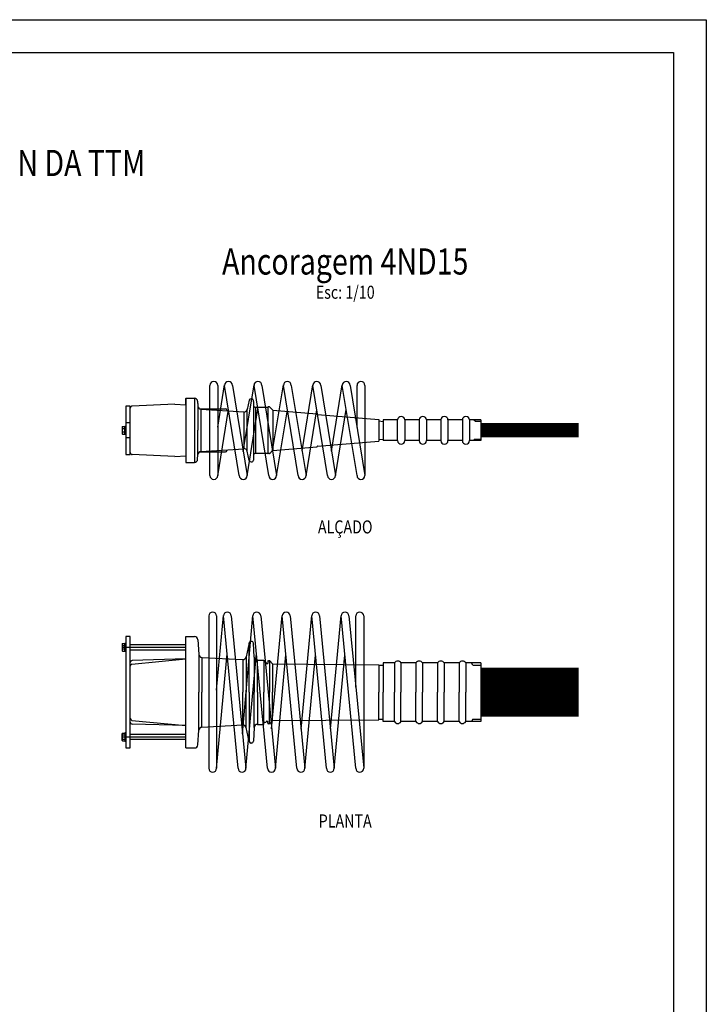
# Model space of a CAD drawing. Units: millimetres. Extents: x 0 to 21, y 0 to 29.7.
# Drawn here: x 10.5 to 21, y 14.6 to 29.7 of the extents above; entities that cross this region are included whole.
import ezdxf
from ezdxf.enums import TextEntityAlignment as Align

# ---------------------------------------------------------------- set-up
doc = ezdxf.new("R2010")
doc.units = ezdxf.units.MM
for name, color, linetype in [('00 Cabos Horizontais', 160, 'Continuous'), ('00 Molas_Ferca PT', 8, 'Continuous'), ('1 Omega', 180, 'Continuous')]:
    doc.layers.add(name, color=color, linetype=linetype)
doc.styles.add('ARIAL', font='arial.ttf')
doc.styles.add('ROMANS', font='romans.shx')

# ---------------------------------------------------------------- blocks, each defined once
blk = doc.blocks.new('A4')
at = {"layer": '1 Omega', "color": 1}
blk.add_lwpolyline([(21, 29.7), (21, 0), (0, 0), (0, 29.7)], close=True, dxfattribs=at)
at = {"layer": '1 Omega', "color": 4}
blk.add_lwpolyline([(20.5, 29.2), (20.5, 0.5), (0.5, 0.5), (0.5, 29.2)], close=True, dxfattribs=at)
blk = doc.blocks.new('Mola 4NP15 pl')
at = {"color": 8}
for p, q in [((-116.5, 214.5), (116.5, 237)), ((-116.5, 237), (116.1, 237)), ((-116.5, 214.5), (116.5, 237)), ((-116.5, 237), (116.1, 237)), ((116.5, 225), (-116.5, 202.5)), ((-7.8, 225), (-116.5, 225)), ((116.5, 225), (-116.5, 202.5)), ((-7.8, 225), (-116.5, 225)), ((56, 186.2), (-117.1, 202.5)), ((56, 186.2), (-117.1, 202.5)), ((117.1, 192), (-56.5, 208.3)), ((117.1, 192), (-56.5, 208.3)), ((-116.5, 169.5), (116.5, 192)), ((-116.5, 169.5), (116.5, 192)), ((116.5, 180), (-116.5, 157.5)), ((116.5, 180), (-116.5, 157.5)), ((56.7, 141.2), (-117.1, 157.5)), ((56.7, 141.2), (-117.1, 157.5)), ((117.1, 147), (-56.8, 163.3)), ((117.1, 147), (-56.8, 163.3)), ((-116.5, 124.5), (116.5, 147)), ((-116.5, 124.5), (116.5, 147)), ((116.5, 135), (-116.5, 112.5)), ((116.5, 135), (-116.5, 112.5)), ((56.1, 96.2), (-117.1, 112.5)), ((56.1, 96.2), (-117.1, 112.5)), ((117.1, 102), (-57.1, 118.2)), ((117.1, 102), (-57.1, 118.2)), ((-116.5, 79.5), (116.5, 102)), ((-116.5, 79.5), (116.5, 102)), ((116.5, 90), (-116.5, 67.5)), ((116.5, 90), (-116.5, 67.5)), ((63.8, 51.9), (-117.1, 67.5)), ((63.8, 51.9), (-117.1, 67.5)), ((117.1, 57), (-59.1, 73)), ((117.1, 57), (-59.1, 73)), ((-116.5, 34.5), (116.5, 57)), ((-116.5, 34.5), (116.5, 57)), ((116.5, 45), (-116.5, 22.5)), ((116.5, 45), (-116.5, 22.5)), ((-3, 12), (-117.1, 22.5)), ((-3, 12), (-117.1, 22.5)), ((117.1, 12), (-58.4, 28.1)), ((117.1, 12), (-58.4, 28.1)), ((-116.5, 12), (116.5, 12)), ((-116.5, 12), (116.5, 12)), ((-116.5, 0), (116.5, 0)), ((-116.5, 0), (116.5, 0))]:
    blk.add_line(p, q, dxfattribs=at)
for centre, start, end in [((-116.5, 231), 90, 270), ((-116.5, 231), 90, 270), ((116.5, 231), 270, 90), ((116.5, 231), 270, 90), ((116.5, 231), 270, 90), ((116.5, 231), 270, 90), ((-116.5, 208.5), 90, 270), ((-116.5, 208.5), 90, 270), ((116.5, 186), 270, 90), ((116.5, 186), 270, 90), ((116.5, 186), 270, 90), ((116.5, 186), 270, 90), ((-116.5, 163.5), 90, 270), ((-116.5, 163.5), 90, 270), ((116.5, 141), 270, 90), ((116.5, 141), 270, 90), ((-116.5, 118.5), 90, 270), ((-116.5, 118.5), 90, 270), ((116.5, 96), 270, 90), ((116.5, 96), 270, 90), ((-116.5, 73.5), 90, 270), ((-116.5, 73.5), 90, 270), ((116.5, 51), 270, 90), ((116.5, 51), 270, 90), ((-116.5, 28.5), 90, 270), ((-116.5, 28.5), 90, 270), ((-116.5, 6), 90, 270), ((-116.5, 6), 90, 270), ((116.5, 6), 270, 90), ((116.5, 6), 270, 90)]:
    blk.add_arc(centre, 6, start, end, dxfattribs=at)
blk = doc.blocks.new('4ND15 pl')
at = {"color": 1}
for p, q in [((0, 0.0852), (0.013, 0.0852)), ((0, 0.0852), (0.013, 0.0852)), ((0, -0.0852), (0, 0.0852)), ((0.018, 0.0805), (0.0196, 0.058)), ((0.018, 0.0805), (0.0196, 0.058)), ((0.0965, 0.0754), (0.0919, 0.054)), ((0.0965, 0.0754), (0.0919, 0.054)), ((0.0965, 0), (0.0965, 0.0754)), ((0.0965, 0), (0.0965, 0.0754)), ((0.1002, 0.0778), (0.0994, 0.0778)), ((0.1002, 0.0778), (0.0994, 0.0778)), ((-0.0976, 0.0739), (-0.097, 0.0746)), ((-0.0976, 0.0739), (-0.0976, 0.0635)), ((0, 0.0687), (-0.0976, 0.0687)), ((-0.0976, 0.0635), (-0.097, 0.0628)), ((-0.097, 0.0746), (-0.0936, 0.0746)), ((-0.097, 0.0716), (-0.0936, 0.0716)), ((-0.0936, 0.0657), (-0.097, 0.0657)), ((-0.097, 0.0628), (-0.0936, 0.0628)), ((0, 0.0725), (-0.0851, 0.0725)), ((0, 0.0646), (-0.0851, 0.0646)), ((0.1043, 0.0538), (0.1031, 0.0749)), ((0.1043, 0.0538), (0.1031, 0.0749)), ((-0.0829, 0.043), (0, 0.051)), ((0, 0.051), (-0.0823, 0.0486)), ((0.0196, 0.0581), (0.0196, 0)), ((0.0196, 0.0581), (0.0196, 0)), ((0.0243, 0.0534), (0.0868, 0.0501)), ((0.0243, 0.0534), (0.0243, 0)), ((0.0243, 0.0534), (0.0868, 0.0501)), ((0.0243, 0.0534), (0.0243, 0)), ((0.0868, 0.0501), (0.0868, 0)), ((0.0868, 0.0501), (0.0868, 0)), ((0.0919, 0.054), (0.092, 0)), ((0.0919, 0.054), (0.092, 0)), ((0.1043, 0.0538), (0.1043, 0)), ((0.1043, 0.0538), (0.1043, 0)), ((0.1092, 0.0491), (0.1189, 0.0491)), ((0.1092, 0), (0.1092, 0.0491)), ((0.1092, 0.0491), (0.1189, 0.0491)), ((0.1092, 0), (0.1092, 0.0491)), ((0.1189, 0.0491), (0.1189, 0)), ((0.1189, 0.0491), (0.1189, 0)), ((0.1204, 0.0461), (0.1189, 0.0461)), ((0.1204, 0.0461), (0.1189, 0.0461)), ((0.125, 0.0475), (0.125, 0.044)), ((0.125, 0.0475), (0.125, 0.044)), ((0.1255, 0.048), (0.127, 0.0481)), ((0.1255, 0.048), (0.127, 0.0481)), ((0.1278, 0.0481), (0.127, 0.0481)), ((0.1278, 0.0481), (0.127, 0.0481)), ((0.1278, 0.0481), (0.127, 0.0481)), ((0.1278, 0.0481), (0.127, 0.0481)), ((0.128, 0.0481), (0.128, 0)), ((0.128, 0.0481), (0.128, 0)), ((0.1281, 0.0479), (0.1325, 0.0435)), ((0.1281, 0.0479), (0.1325, 0.0435)), ((0.1281, 0.0479), (0.1325, 0.0435)), ((0.1281, 0.0479), (0.1325, 0.0435)), ((0.1237, 0.044), (0.125, 0.044)), ((0.1237, 0.044), (0.125, 0.044)), ((0.1326, 0.0434), (0.1326, 0)), ((0.1326, 0.0434), (0.1326, 0)), ((0.1328, 0.0434), (0.295, 0.042)), ((0.1328, 0.0434), (0.295, 0.042)), ((0.295, 0.042), (0.295, 0)), ((0.295, 0.042), (0.295, 0)), ((0.295, 0.0419), (0.295, 0)), ((0.295, 0.0419), (0.295, 0)), ((0.295, 0.0413), (0.3017, 0.0414)), ((0.295, 0.0413), (0.3017, 0.0414)), ((0.3188, 0.0449), (0.3017, 0.0449)), ((0.3017, 0.0449), (0.3017, 0)), ((0.3188, 0.0449), (0.3017, 0.0449)), ((0.3017, 0.0449), (0.3017, 0)), ((0.3188, 0.0449), (0.3188, 0)), ((0.3188, 0.0449), (0.3188, 0)), ((0.3518, 0.0449), (0.3288, 0.0449)), ((0.3288, 0.0449), (0.3288, 0)), ((0.3518, 0.0449), (0.3288, 0.0449)), ((0.3288, 0.0449), (0.3288, 0)), ((0.3518, 0.0449), (0.3518, 0)), ((0.3518, 0.0449), (0.3518, 0)), ((0.3848, 0.0449), (0.3618, 0.0449)), ((0.3618, 0.0449), (0.3618, 0)), ((0.3848, 0.0449), (0.3618, 0.0449)), ((0.3618, 0.0449), (0.3618, 0)), ((0.3848, 0.0449), (0.3848, 0)), ((0.3848, 0.0449), (0.3848, 0)), ((0.4178, 0.0449), (0.3948, 0.0449)), ((0.3948, 0.0449), (0.3948, 0)), ((0.4178, 0.0449), (0.3948, 0.0449)), ((0.3948, 0.0449), (0.3948, 0)), ((0.4178, 0.0449), (0.4178, 0)), ((0.4178, 0.0449), (0.4178, 0)), ((0.4508, 0.0449), (0.4278, 0.0449)), ((0.4278, 0.0449), (0.4278, 0)), ((0.4508, 0.0449), (0.4278, 0.0449)), ((0.4278, 0.0449), (0.4278, 0)), ((0.4386, 0.0414), (0.4366, 0.0449)), ((0.4386, 0.0414), (0.4366, 0.0449)), ((0.4386, 0.0414), (0.4508, 0.0414)), ((0.4386, 0.0414), (0.4508, 0.0414)), ((0.4508, 0.0449), (0.4508, -0.0449)), ((0.4508, 0.0449), (0.4508, -0.0449)), ((0.1189, -0.0491), (0.1189, 0)), ((0.1189, -0.0491), (0.1189, 0)), ((0.0196, -0.0581), (0.0196, 0)), ((0.0196, -0.0581), (0.0196, 0)), ((0.0243, -0.0534), (0.0243, 0)), ((0.0243, -0.0534), (0.0243, 0)), ((0.0868, -0.0501), (0.0868, 0)), ((0.0868, -0.0501), (0.0868, 0)), ((0.0919, -0.054), (0.092, 0)), ((0.0919, -0.054), (0.092, 0)), ((0.0965, 0), (0.0965, -0.0754)), ((0.0965, 0), (0.0965, -0.0754)), ((0.1043, -0.0538), (0.1043, 0)), ((0.1043, -0.0538), (0.1043, 0)), ((0.1092, 0), (0.1092, -0.0491)), ((0.1092, 0), (0.1092, -0.0491)), ((0.128, -0.0481), (0.128, 0)), ((0.128, -0.0481), (0.128, 0)), ((0.1326, -0.0434), (0.1326, 0)), ((0.1326, -0.0434), (0.1326, 0)), ((0.295, -0.0419), (0.295, 0)), ((0.295, -0.042), (0.295, 0)), ((0.295, -0.0419), (0.295, 0)), ((0.295, -0.042), (0.295, 0)), ((0.3017, -0.0449), (0.3017, 0)), ((0.3017, -0.0449), (0.3017, 0)), ((0.3188, -0.0449), (0.3188, 0)), ((0.3188, -0.0449), (0.3188, 0)), ((0.3288, -0.0449), (0.3288, 0)), ((0.3288, -0.0449), (0.3288, 0)), ((0.3518, -0.0449), (0.3518, 0)), ((0.3518, -0.0449), (0.3518, 0)), ((0.3618, -0.0449), (0.3618, 0)), ((0.3618, -0.0449), (0.3618, 0)), ((0.3848, -0.0449), (0.3848, 0)), ((0.3848, -0.0449), (0.3848, 0)), ((0.3948, -0.0449), (0.3948, 0)), ((0.3948, -0.0449), (0.3948, 0)), ((0.4178, -0.0449), (0.4178, 0)), ((0.4178, -0.0449), (0.4178, 0)), ((0.4278, -0.0449), (0.4278, 0)), ((0.4278, -0.0449), (0.4278, 0)), ((-0.0829, -0.043), (0, -0.051)), ((0.1237, -0.044), (0.125, -0.044)), ((0.1237, -0.044), (0.125, -0.044)), ((0.125, -0.0475), (0.125, -0.044)), ((0.125, -0.0475), (0.125, -0.044)), ((0.1281, -0.0479), (0.1325, -0.0435)), ((0.1281, -0.0479), (0.1325, -0.0435)), ((0.1281, -0.0479), (0.1325, -0.0435)), ((0.1281, -0.0479), (0.1325, -0.0435)), ((0.1328, -0.0434), (0.295, -0.042)), ((0.1328, -0.0434), (0.295, -0.042)), ((0.295, -0.0413), (0.3017, -0.0414)), ((0.295, -0.0413), (0.3017, -0.0414)), ((0.3188, -0.0449), (0.3017, -0.0449)), ((0.3188, -0.0449), (0.3017, -0.0449)), ((0.3518, -0.0449), (0.3288, -0.0449)), ((0.3518, -0.0449), (0.3288, -0.0449)), ((0.3848, -0.0449), (0.3618, -0.0449)), ((0.3848, -0.0449), (0.3618, -0.0449)), ((0.4178, -0.0449), (0.3948, -0.0449)), ((0.4178, -0.0449), (0.3948, -0.0449)), ((0.4508, -0.0449), (0.4278, -0.0449)), ((0.4508, -0.0449), (0.4278, -0.0449)), ((0.4386, -0.0414), (0.4366, -0.0449)), ((0.4386, -0.0414), (0.4366, -0.0449)), ((0.4386, -0.0414), (0.4508, -0.0414)), ((0.4386, -0.0414), (0.4508, -0.0414)), ((0, -0.051), (-0.0823, -0.0486)), ((0.018, -0.0805), (0.0196, -0.058)), ((0.018, -0.0805), (0.0196, -0.058)), ((0.0243, -0.0534), (0.0868, -0.0501)), ((0.0243, -0.0534), (0.0868, -0.0501)), ((0.0965, -0.0754), (0.0919, -0.054)), ((0.0965, -0.0754), (0.0919, -0.054)), ((0.1043, -0.0538), (0.1031, -0.0749)), ((0.1043, -0.0538), (0.1031, -0.0749)), ((0.1092, -0.0491), (0.1189, -0.0491)), ((0.1092, -0.0491), (0.1189, -0.0491)), ((0.1204, -0.0461), (0.1189, -0.0461)), ((0.1204, -0.0461), (0.1189, -0.0461)), ((0.1255, -0.048), (0.127, -0.0481)), ((0.1255, -0.048), (0.127, -0.0481)), ((0.1278, -0.0481), (0.127, -0.0481)), ((0.1278, -0.0481), (0.127, -0.0481)), ((0.1278, -0.0481), (0.127, -0.0481)), ((0.1278, -0.0481), (0.127, -0.0481)), ((-0.0976, -0.0635), (-0.097, -0.0628)), ((-0.0976, -0.0739), (-0.0976, -0.0635)), ((0, -0.0687), (-0.0976, -0.0687)), ((-0.0976, -0.0739), (-0.097, -0.0746)), ((-0.097, -0.0628), (-0.0936, -0.0628)), ((-0.0936, -0.0657), (-0.097, -0.0657)), ((-0.097, -0.0716), (-0.0936, -0.0716)), ((-0.097, -0.0746), (-0.0936, -0.0746)), ((0, -0.0646), (-0.0851, -0.0646)), ((0, -0.0725), (-0.0851, -0.0725)), ((0, -0.0852), (0.013, -0.0852)), ((0, -0.0852), (0.013, -0.0852)), ((0.1002, -0.0778), (0.0994, -0.0778)), ((0.1002, -0.0778), (0.0994, -0.0778))]:
    blk.add_line(p, q, dxfattribs=at)
blk.add_lwpolyline([(-0.0921, -0.0852), (-0.0851, -0.0852), (-0.0851, 0.0852), (-0.0921, 0.0852)], close=True, dxfattribs=at)
for points in [[(-0.0936, 0.0622), (-0.0936, 0.0751), (-0.0921, 0.0751), (-0.0921, 0.0622), (-0.0936, 0.0622)], [(-0.0936, -0.0622), (-0.0936, -0.0751), (-0.0921, -0.0751), (-0.0921, -0.0622), (-0.0936, -0.0622)]]:
    blk.add_lwpolyline(points, dxfattribs=at)
for centre, radius, start, end in [((0.013, 0.0802), 0.005, 3, 90), ((0.013, 0.0802), 0.005, 3, 90), ((0.0994, 0.0748), 0.003, 90, 168), ((0.0994, 0.0748), 0.003, 90, 168), ((0.1002, 0.0748), 0.003, 3, 90), ((0.1002, 0.0748), 0.003, 3, 90), ((-0.0953, 0.0731), 0.0023, 140.1295, 219.8705), ((-0.0892, 0.0687), 0.00839, 159.4427, 200.5573), ((-0.0953, 0.0642), 0.0023, 140.1295, 219.8705), ((-0.0821, 0.0456), 0.003, 93, 180), ((0.0246, 0.0584), 0.005, 183, 266.9451), ((0.0246, 0.0584), 0.005, 183, 266.9451), ((0.0871, 0.0551), 0.005, 266.9451, 348), ((0.0871, 0.0551), 0.005, 266.9451, 348), ((0.1092, 0.0541), 0.005, 183, 270), ((0.1092, 0.0541), 0.005, 183, 270), ((0.1209, 0.044), 0.00215, 14.8242, 103.7575), ((0.1209, 0.044), 0.00215, 14.8242, 103.7575), ((0.1255, 0.0475), 0.0005, 90, 180), ((0.1255, 0.0475), 0.0005, 90, 180), ((0.1278, 0.0476), 0.0005, 44.6708, 90), ((0.1278, 0.0476), 0.0005, 44.6708, 90), ((0.1278, 0.0476), 0.0005, 44.6708, 90), ((0.1278, 0.0476), 0.0005, 44.6708, 90), ((0.3238, 0.0421), 0.00571, 28.7903, 151.2097), ((0.3238, 0.0421), 0.00571, 28.7903, 151.2097), ((0.3568, 0.0421), 0.00571, 28.7903, 151.2097), ((0.3568, 0.0421), 0.00571, 28.7903, 151.2097), ((0.3898, 0.0421), 0.00571, 28.7903, 151.2097), ((0.3898, 0.0421), 0.00571, 28.7903, 151.2097), ((0.4228, 0.0421), 0.00571, 28.7903, 151.2097), ((0.4228, 0.0421), 0.00571, 28.7903, 151.2097), ((-0.0821, 0.0401), 0.003, 105.2928, 180), ((0.1237, 0.0447), 0.000717, 194.8242, 270), ((0.1237, 0.0447), 0.000717, 194.8242, 270), ((0.1329, 0.0439), 0.0005, 224.6708, 268.2537), ((0.1329, 0.0439), 0.0005, 224.6708, 268.2537), ((0.1329, 0.0439), 0.0005, 224.6708, 268.2537), ((0.1329, 0.0439), 0.0005, 224.6708, 268.2537), ((-0.0821, -0.0401), 0.003, 180, 254.7072), ((0.1209, -0.044), 0.00215, 256.2425, 345.1758), ((0.1209, -0.044), 0.00215, 256.2425, 345.1758), ((0.1237, -0.0447), 0.000717, 90, 165.1758), ((0.1237, -0.0447), 0.000717, 90, 165.1758), ((0.3238, -0.0421), 0.00571, 208.7903, 331.2097), ((0.3238, -0.0421), 0.00571, 208.7903, 331.2097), ((0.3568, -0.0421), 0.00571, 208.7903, 331.2097), ((0.3568, -0.0421), 0.00571, 208.7903, 331.2097), ((0.3898, -0.0421), 0.00571, 208.7903, 331.2097), ((0.3898, -0.0421), 0.00571, 208.7903, 331.2097), ((0.4228, -0.0421), 0.00571, 208.7903, 331.2097), ((0.4228, -0.0421), 0.00571, 208.7903, 331.2097), ((-0.0821, -0.0456), 0.003, 180, 267), ((0.0246, -0.0584), 0.005, 93.0549, 177), ((0.0246, -0.0584), 0.005, 93.0549, 177), ((0.0871, -0.0551), 0.005, 12, 93.0549), ((0.0871, -0.0551), 0.005, 12, 93.0549), ((0.1092, -0.0541), 0.005, 90, 177), ((0.1092, -0.0541), 0.005, 90, 177), ((0.1255, -0.0475), 0.0005, 180, 270), ((0.1255, -0.0475), 0.0005, 180, 270), ((0.1278, -0.0476), 0.0005, 270, 315.3292), ((0.1278, -0.0476), 0.0005, 270, 315.3292), ((0.1278, -0.0476), 0.0005, 270, 315.3292), ((0.1278, -0.0476), 0.0005, 270, 315.3292), ((-0.0953, -0.0642), 0.0023, 140.1295, 219.8705), ((-0.0892, -0.0687), 0.00839, 159.4427, 200.5573), ((-0.0953, -0.0731), 0.0023, 140.1295, 219.8705), ((0.1002, -0.0748), 0.003, 270, 357), ((0.1002, -0.0748), 0.003, 270, 357), ((0.013, -0.0802), 0.005, 270, 357), ((0.013, -0.0802), 0.005, 270, 357), ((0.0994, -0.0748), 0.003, 192, 270), ((0.0994, -0.0748), 0.003, 192, 270)]:
    blk.add_arc(centre, radius, start, end, dxfattribs=at)
at = {"layer": '00 Molas_Ferca PT', "xscale": 0.0009999999999999998, "yscale": 0.0009999999999999998, "zscale": 0.0009999999999999998, "rotation": 270}
blk.add_blockref('Mola 4NP15 pl', (0.0348, 0.0002), dxfattribs=at)
blk = doc.blocks.new('Mola 4NP15 al')
at = {"color": 8}
for p, q in [((-69, 214.5), (69, 237)), ((-69, 214.5), (69, 237)), ((-68.9, 237), (68.6, 237)), ((-68.9, 237), (68.6, 237)), ((69, 225), (-69, 202.5)), ((69, 225), (-69, 202.5)), ((-4.7, 225), (-68.9, 225)), ((-4.7, 225), (-68.9, 225)), ((31.6, 185.9), (-69.6, 202.5)), ((31.6, 185.9), (-69.6, 202.5)), ((69.6, 192), (-31.9, 208.6)), ((69.6, 192), (-31.9, 208.6)), ((-69, 169.5), (69, 192)), ((-69, 169.5), (69, 192)), ((69, 180), (-69, 157.5)), ((69, 180), (-69, 157.5)), ((31.4, 140.9), (-69.6, 157.5)), ((31.4, 140.9), (-69.6, 157.5)), ((69.6, 147), (-31.7, 163.6)), ((69.6, 147), (-31.7, 163.6)), ((-69, 124.5), (69, 147)), ((-69, 124.5), (69, 147)), ((69, 135), (-69, 112.5)), ((69, 135), (-69, 112.5)), ((31, 95.8), (-69.6, 112.5)), ((31, 95.8), (-69.6, 112.5)), ((69.6, 102), (-31.3, 118.6)), ((69.6, 102), (-31.3, 118.6)), ((-69, 79.5), (69, 102)), ((-69, 79.5), (69, 102)), ((69, 90), (-69, 67.5)), ((69, 90), (-69, 67.5)), ((32.1, 51), (-69.6, 67.5)), ((32.1, 51), (-69.6, 67.5)), ((69.6, 57), (-33, 73.4)), ((69.6, 57), (-33, 73.4)), ((-69, 34.5), (69, 57)), ((-69, 34.5), (69, 57)), ((69, 45), (-69, 22.5)), ((69, 45), (-69, 22.5)), ((-5, 12), (-69.6, 22.5)), ((-5, 12), (-69.6, 22.5)), ((69.6, 12), (-32.1, 28.5)), ((69.6, 12), (-32.1, 28.5)), ((-69, 12), (69, 12)), ((-69, 12), (69, 12)), ((69, 0), (-69, 0)), ((69, 0), (-69, 0))]:
    blk.add_line(p, q, dxfattribs=at)
for centre, start, end in [((-68.9, 231), 90, 270), ((-68.9, 231), 90, 270), ((69, 231), 270, 90), ((69, 231), 270, 90), ((-69, 208.5), 90, 270), ((-69, 208.5), 90, 270), ((69, 186), 270, 90), ((69, 186), 270, 90), ((69, 186), 270, 90), ((69, 186), 270, 90), ((-69, 163.5), 90, 270), ((-69, 163.5), 90, 270), ((69, 141), 270, 90), ((69, 141), 270, 90), ((-69, 118.5), 90, 270), ((-69, 118.5), 90, 270), ((69, 96), 270, 90), ((69, 96), 270, 90), ((-69, 73.5), 90, 270), ((-69, 73.5), 90, 270), ((69, 51), 270, 90), ((69, 51), 270, 90), ((-69, 28.5), 90, 270), ((-69, 28.5), 90, 270), ((-69, 6), 90, 270), ((-69, 6), 90, 270), ((69, 6), 270, 90), ((69, 6), 270, 90)]:
    blk.add_arc(centre, 6, start, end, dxfattribs=at)
blk = doc.blocks.new('4ND15 al')
at = {"color": 1}
for p, q in [((0, 0.0491), (0.0129, 0.0491)), ((0, 0.0491), (0.0129, 0.0491)), ((0, 0.0491), (0, -0.0491)), ((0, 0.0397), (0, 0.0489)), ((0, 0.0397), (0, 0.0489)), ((0.0129, 0.0491), (0.0129, -0.0491)), ((0.0129, 0.0491), (0.0129, -0.0491)), ((0.0965, 0.0461), (0.0936, 0.032)), ((0.0965, 0.0461), (0.0936, 0.032)), ((0.0995, 0.0484), (0.1002, 0.0484)), ((0.0995, 0.0484), (0.1002, 0.0484)), ((0.1033, 0.0441), (0.1032, 0.0456)), ((0.1033, 0.0441), (0.1032, 0.0456)), ((-0.017, 0.04), (-0.0822, 0.0371)), ((-0.017, 0.04), (0, 0.0391)), ((0.0179, 0.0444), (0.0183, 0.0372)), ((0.0179, 0.0444), (0.0183, 0.0372)), ((0.0181, 0.0408), (0.0181, 0)), ((0.0181, 0.0408), (0.0181, 0)), ((0.0208, 0.0331), (0.0604, 0.0331)), ((0.0208, 0.0331), (0.0604, 0.0331)), ((0.023, 0.0324), (0.0885, 0.0281)), ((0.023, 0.0324), (0.023, -0.0324)), ((0.023, 0.0324), (0.0885, 0.0281)), ((0.023, 0.0324), (0.023, -0.0324)), ((0.0624, 0.0311), (0.0624, 0.0298)), ((0.0624, 0.0311), (0.0624, 0.0298)), ((0.0937, -0.0327), (0.0937, 0.0327)), ((0.0937, -0.0327), (0.0937, 0.0327)), ((0.1033, 0.0441), (0.1033, -0.0441)), ((0.1033, 0.0441), (0.1033, -0.0441)), ((0.1063, 0.0352), (0.125, 0.0352)), ((0.1063, 0.0352), (0.1063, -0.0352)), ((0.1063, 0.0352), (0.125, 0.0352)), ((0.1063, 0.0352), (0.1063, -0.0352)), ((0.125, 0.0352), (0.125, -0.0352)), ((0.125, 0.0352), (0.125, -0.0352)), ((0.1278, 0.0357), (0.1255, 0.0357)), ((0.1278, 0.0357), (0.1255, 0.0357)), ((0.1282, 0.0355), (0.1325, 0.0311)), ((0.1282, 0.0355), (0.1325, 0.0311)), ((0.1328, 0.031), (0.1328, -0.031)), ((0.1328, 0.031), (0.1328, -0.031)), ((0.1329, 0.031), (0.2002, 0.0253)), ((0.1329, 0.031), (0.2002, 0.0253)), ((0.0885, 0.0281), (0.0885, -0.0281)), ((0.0885, 0.0281), (0.0885, -0.0281)), ((0.2007, 0.0248), (0.2007, 0.0247)), ((0.2007, 0.0248), (0.2007, 0.0247)), ((0.2012, 0.0242), (0.2951, 0.0165)), ((0.2012, 0.0242), (0.2951, 0.0165)), ((0.2951, 0.0165), (0.2951, -0.0165)), ((0.2951, 0.0165), (0.2951, -0.0165)), ((0.3237, 0.0158), (0.3017, 0.0158)), ((0.3017, 0.0158), (0.3017, -0.0158)), ((0.3237, 0.0158), (0.3017, 0.0158)), ((0.3017, 0.0158), (0.3017, -0.0158)), ((0.3237, -0.0158), (0.3237, 0.0158)), ((0.3237, -0.0158), (0.3237, 0.0158)), ((0.3567, 0.0158), (0.3347, 0.0158)), ((0.3347, 0.0158), (0.3347, -0.0158)), ((0.3567, 0.0158), (0.3347, 0.0158)), ((0.3347, 0.0158), (0.3347, -0.0158)), ((0.3567, 0.0163), (0.3567, -0.0163)), ((0.3567, 0.0163), (0.3567, -0.0163)), ((0.3897, 0.0158), (0.3677, 0.0158)), ((0.3677, 0.0158), (0.3677, -0.0158)), ((0.3897, 0.0158), (0.3677, 0.0158)), ((0.3677, 0.0158), (0.3677, -0.0158)), ((0.3897, 0.0163), (0.3897, -0.0163)), ((0.3897, 0.0163), (0.3897, -0.0163)), ((0.4227, 0.0158), (0.4007, 0.0158)), ((0.4007, 0.0158), (0.4007, -0.0158)), ((0.4227, 0.0158), (0.4007, 0.0158)), ((0.4007, 0.0158), (0.4007, -0.0158)), ((0.4227, 0.0163), (0.4227, -0.0163)), ((0.4227, 0.0163), (0.4227, -0.0163)), ((0.4508, 0.0158), (0.4337, 0.0158)), ((0.4337, 0.0158), (0.4337, -0.0158)), ((0.4508, 0.0158), (0.4337, 0.0158)), ((0.4337, 0.0158), (0.4337, -0.0158)), ((0.4423, 0.0138), (0.44, 0.0158)), ((0.4423, 0.0138), (0.44, 0.0158)), ((0.4508, 0.0158), (0.4508, -0.0158)), ((0.4508, 0.0158), (0.4508, -0.0158)), ((-0.0976, 0.0052), (-0.097, 0.0059)), ((-0.0976, 0.0052), (-0.0976, -0.0052)), ((-0.097, 0.0059), (-0.0936, 0.0059)), ((-0.097, 0.0029), (-0.0936, 0.0029)), ((-0.0936, 0.0059), (-0.0936, -0.0059)), ((-0.0851, 0.0115), (-0.0921, 0.0115)), ((0.0181, -0.0408), (0.0181, 0)), ((0.0181, -0.0408), (0.0181, 0)), ((0.2951, 0.0143), (0.3018, 0.0136)), ((0.2951, 0.0143), (0.3018, 0.0136)), ((0.4423, 0.0138), (0.4508, 0.0138)), ((0.4423, 0.0138), (0.4508, 0.0138)), ((-0.0976, -0.0052), (-0.097, -0.0059)), ((-0.0936, -0.0029), (-0.097, -0.0029)), ((-0.097, -0.0059), (-0.0936, -0.0059)), ((-0.0851, -0.0115), (-0.0921, -0.0115)), ((0.2951, -0.0143), (0.3018, -0.0136)), ((0.2951, -0.0143), (0.3018, -0.0136)), ((0.4423, -0.0138), (0.44, -0.0158)), ((0.4423, -0.0138), (0.44, -0.0158)), ((0.4423, -0.0138), (0.4508, -0.0138)), ((0.4423, -0.0138), (0.4508, -0.0138)), ((0.023, -0.0324), (0.0885, -0.0281)), ((0.023, -0.0324), (0.0885, -0.0281)), ((0.0624, -0.0311), (0.0624, -0.0298)), ((0.0624, -0.0311), (0.0624, -0.0298)), ((0.1329, -0.031), (0.2002, -0.0253)), ((0.1329, -0.031), (0.2002, -0.0253)), ((0.2007, -0.0248), (0.2007, -0.0247)), ((0.2007, -0.0248), (0.2007, -0.0247)), ((0.2012, -0.0242), (0.2951, -0.0165)), ((0.2012, -0.0242), (0.2951, -0.0165)), ((0.3237, -0.0158), (0.3017, -0.0158)), ((0.3237, -0.0158), (0.3017, -0.0158)), ((0.3567, -0.0158), (0.3347, -0.0158)), ((0.3567, -0.0158), (0.3347, -0.0158)), ((0.3897, -0.0158), (0.3677, -0.0158)), ((0.3897, -0.0158), (0.3677, -0.0158)), ((0.4227, -0.0158), (0.4007, -0.0158)), ((0.4227, -0.0158), (0.4007, -0.0158)), ((0.4508, -0.0158), (0.4337, -0.0158)), ((0.4508, -0.0158), (0.4337, -0.0158)), ((-0.017, -0.04), (-0.0822, -0.0371)), ((-0.017, -0.04), (0, -0.0391)), ((0.0179, -0.0444), (0.0183, -0.0372)), ((0.0179, -0.0444), (0.0183, -0.0372)), ((0.0208, -0.0331), (0.0604, -0.0331)), ((0.0208, -0.0331), (0.0604, -0.0331)), ((0.0965, -0.0461), (0.0936, -0.032)), ((0.0965, -0.0461), (0.0936, -0.032)), ((0.1033, -0.0441), (0.1032, -0.0456)), ((0.1033, -0.0441), (0.1032, -0.0456)), ((0.1063, -0.0352), (0.125, -0.0352)), ((0.1063, -0.0352), (0.125, -0.0352)), ((0.1278, -0.0357), (0.1255, -0.0357)), ((0.1278, -0.0357), (0.1255, -0.0357)), ((0.1282, -0.0355), (0.1325, -0.0311)), ((0.1282, -0.0355), (0.1325, -0.0311)), ((0, -0.0491), (0.0129, -0.0491)), ((0, -0.0491), (0.0129, -0.0491)), ((0.0995, -0.0484), (0.1002, -0.0484)), ((0.0995, -0.0484), (0.1002, -0.0484))]:
    blk.add_line(p, q, dxfattribs=at)
blk.add_lwpolyline([(-0.0921, 0.0371), (-0.0921, -0.0371), (-0.0851, -0.0371), (-0.0851, 0.0371)], close=True, dxfattribs=at)
blk.add_lwpolyline([(-0.0936, -0.0065), (-0.0936, 0.0065), (-0.0921, 0.0065), (-0.0921, -0.0065), (-0.0936, -0.0065)], dxfattribs=at)
for centre, radius, start, end in [((0.0129, 0.0441), 0.005, 3, 90), ((0.0129, 0.0441), 0.005, 3, 90), ((0.0995, 0.0454), 0.003, 90, 168), ((0.0995, 0.0454), 0.003, 90, 168), ((0.1002, 0.0454), 0.003, 3, 90), ((0.1002, 0.0454), 0.003, 3, 90), ((-0.0821, 0.0341), 0.003, 92.5251, 180.0645), ((0.0233, 0.0374), 0.005, 183, 266.2613), ((0.0233, 0.0374), 0.005, 183, 266.2613), ((0.0604, 0.0311), 0.002, 0, 90), ((0.0604, 0.0311), 0.002, 0, 90), ((0.0887, 0.033), 0.005, 268.1108, 348), ((0.0887, 0.033), 0.005, 268.1108, 348), ((0.1063, 0.0382), 0.003, 183, 270), ((0.1063, 0.0382), 0.003, 183, 270), ((0.1255, 0.0352), 0.0005, 90, 180), ((0.1255, 0.0352), 0.0005, 90, 180), ((0.1278, 0.0352), 0.0005, 44.6708, 90), ((0.1278, 0.0352), 0.0005, 44.6708, 90), ((0.1329, 0.0315), 0.0005, 224.6708, 268.2537), ((0.1329, 0.0315), 0.0005, 224.6708, 268.2537), ((0.2002, 0.0248), 0.0005, 0, 88.2537), ((0.2002, 0.0248), 0.0005, 0, 88.2537), ((0.2012, 0.0247), 0.0005, 180, 268.989), ((0.2012, 0.0247), 0.0005, 180, 268.989), ((0.3292, 0.0158), 0.0055, 0, 180), ((0.3292, 0.0158), 0.0055, 0, 180), ((0.3622, 0.0158), 0.0055, 0, 180), ((0.3622, 0.0158), 0.0055, 0, 180), ((0.3952, 0.0158), 0.0055, 0, 180), ((0.3952, 0.0158), 0.0055, 0, 180), ((0.4282, 0.0158), 0.0055, 0, 180), ((0.4282, 0.0158), 0.0055, 0, 180), ((-0.0953, 0.0044), 0.0023, 140.1295, 219.8705), ((-0.0892, 0), 0.00839, 159.4427, 200.5573), ((-0.0953, -0.0044), 0.0023, 140.1295, 219.8705), ((0.0887, -0.033), 0.005, 12, 91.8892), ((0.0887, -0.033), 0.005, 12, 91.8892), ((0.2002, -0.0248), 0.0005, 271.7463, 0), ((0.2002, -0.0248), 0.0005, 271.7463, 0), ((0.2012, -0.0247), 0.0005, 91.011, 180), ((0.2012, -0.0247), 0.0005, 91.011, 180), ((0.3292, -0.0158), 0.0055, 180, 0), ((0.3292, -0.0158), 0.0055, 180, 0), ((0.3622, -0.0158), 0.0055, 180, 0), ((0.3622, -0.0158), 0.0055, 180, 0), ((0.3952, -0.0158), 0.0055, 180, 0), ((0.3952, -0.0158), 0.0055, 180, 0), ((0.4282, -0.0158), 0.0055, 180, 0), ((0.4282, -0.0158), 0.0055, 180, 0), ((-0.0821, -0.0341), 0.003, 179.9355, 267.4749), ((0.0129, -0.0441), 0.005, 270, 357), ((0.0233, -0.0374), 0.005, 93.7387, 177), ((0.0233, -0.0374), 0.005, 93.7387, 177), ((0.0604, -0.0311), 0.002, 270, 0), ((0.0604, -0.0311), 0.002, 270, 0), ((0.1063, -0.0382), 0.003, 90, 177), ((0.1063, -0.0382), 0.003, 90, 177), ((0.1255, -0.0352), 0.0005, 180, 270), ((0.1255, -0.0352), 0.0005, 180, 270), ((0.1278, -0.0352), 0.0005, 270, 315.3292), ((0.1278, -0.0352), 0.0005, 270, 315.3292), ((0.1329, -0.0315), 0.0005, 91.7463, 135.3292), ((0.1329, -0.0315), 0.0005, 91.7463, 135.3292), ((0.0995, -0.0454), 0.003, 192, 270), ((0.0995, -0.0454), 0.003, 192, 270), ((0.1002, -0.0454), 0.003, 270, 357), ((0.1002, -0.0454), 0.003, 270, 357)]:
    blk.add_arc(centre, radius, start, end, dxfattribs=at)
at = {"layer": '00 Molas_Ferca PT', "xscale": 0.0009999999999999998, "yscale": 0.0009999999999999998, "zscale": 0.0009999999999999998, "rotation": 270}
blk.add_blockref('Mola 4NP15 al', (0.0366, -0.0002), dxfattribs=at)

msp = doc.modelspace()

# ---------------------------------------------------------------- linework, layer by layer
at = {"layer": '00 Cabos Horizontais', "const_width": 0.22}
msp.add_lwpolyline([(17.5506, 23.416), (19.0506, 23.416)], dxfattribs=at)
at = {"layer": '00 Cabos Horizontais', "ltscale": 0.25, "const_width": 0.75}
msp.add_lwpolyline([(17.5506, 19.4075), (19.0506, 19.4076)], dxfattribs=at)

# ---------------------------------------------------------------- block references
at = {"color": 6, "xscale": 10, "yscale": 10, "zscale": 10}
for name, p in [('4ND15 al', (13.0424, 23.416)), ('4ND15 pl', (13.0424, 19.4073))]:
    msp.add_blockref(name, p, dxfattribs=at)
at = {"layer": '1 Omega', "color": 1}
msp.add_blockref('A4', (0, 0), dxfattribs=at)

# ---------------------------------------------------------------- texts
at = {"color": 7, "width": 0.8}
for s, height, style, p in [('SISTEMA N DA TTM', 0.4, 'ARIAL', (10.5, 27.3072)), ('Ancoragem 4ND15', 0.4, 'ARIAL', (15.4782, 25.7999)), ('Esc: 1/10', 0.2, 'ROMANS', (15.4782, 25.4291)), ('ALÇADO', 0.2, 'ROMANS', (15.4782, 21.8374)), ('PLANTA', 0.2, 'ROMANS', (15.4782, 17.3374))]:
    msp.add_text(s, height=height, dxfattribs=dict(at, style=style)).set_placement(p, align=Align.CENTER)

doc.saveas('drawing.dxf')
